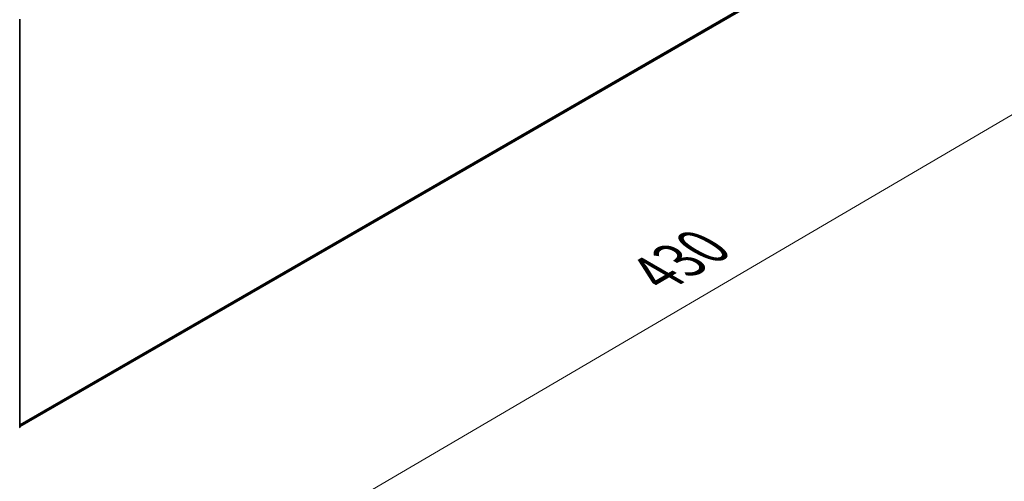
# Model space of a CAD drawing. Units: millimetres. Extents: x 36 to 8112, y 20 to 1566.
# Drawn here: x 200 to 317, y 487 to 542 of the extents above; entities that cross this region are included whole.
import ezdxf

# ---------------------------------------------------------------- set-up
doc = ezdxf.new("R2010")
doc.units = ezdxf.units.MM
doc.header["$LTSCALE"] = 2.5
doc.layers.get('Defpoints').update_dxf_attribs({"lineweight": 25})
for name, color, linetype, lineweight in [('Dimension (ISO)', 7, 'Continuous', 18), ('Visible (ISO)', 7, 'Continuous', 35), ('Visible Narrow (ISO)', 7, 'Continuous', 25)]:
    doc.layers.add(name, color=color, linetype=linetype, lineweight=lineweight)
doc.styles.add('Note Text (TK)', font='MS PGothic.ttf')
doc.dimstyles.new('Default - Method 1b (TK)', dxfattribs={"dimscale": 2.5, "dimtxt": 2.5, "dimasz": 2.5, "dimexe": 1, "dimexo": 1.5, "dimgap": 1, "dimtad": 1, "dimtoh": 1, "dimdsep": 46, "dimtxsty": 'Note Text (TK)', "dimblk": 'OPEN', "dimcen": 0.09, "dimdle": 5, "dimclrd": 100, "dimclre": 100, "dimclrt": 7, "dimadec": 1, "dimazin": 1, "dimtfac": 1, "dimtmove": 0, "dimatfit": 3, "dimldrblk": 'OPEN', "dimfxl": 1, "dimtolj": 1, "dimlwd": -1, "dimlwe": -1, "dimarcsym": 0})

# ---------------------------------------------------------------- blocks, each defined once
blk = doc.blocks.new('_Open')
at = {"color": 0, "linetype": 'ByBlock', "lineweight": -2}
for p, q in [((-1, 0.167), (0, 0)), ((-1, -0.167), (0, 0)), ((0, 0), (-1, 0))]:
    blk.add_line(p, q, dxfattribs=at)
blk = doc.blocks.new('*D21')
at = {"layer": 'Defpoints', "color": 0}
for p in [(315.77, 562.33), (187.35, 491.98), (219.69, 473.31)]:
    blk.add_point(p, dxfattribs=at)
at = {"layer": 'Dimension (ISO)', "color": 100}
for p, q in [((319.51, 560.17), (346.43, 544.63)), ((338.55, 542.91), (225.08, 476.47)), ((191.09, 489.82), (222.18, 471.87))]:
    blk.add_line(p, q, dxfattribs=at)
at = {"layer": 'Dimension (ISO)', "color": 100, "xscale": 6.25, "yscale": 6.25, "zscale": 6.25}
for p, rotation in [((343.94, 546.07), 30.35179296787276), ((219.69, 473.31), 210.3517929678728)]:
    blk.add_blockref('_Open', p, dxfattribs=dict(at, rotation=rotation))
at = {"layer": 'Dimension (ISO)', "color": 7, "insert": (275.42, 511.8), "char_height": 6.25, "attachment_point": 4, "rotation": 30.3518, "style": 'Note Text (TK)'}
blk.add_mtext('\\A1;{\\Q-29.648;\\W0.819;\\H0.816x;430}', dxfattribs=at)

msp = doc.modelspace()

# ---------------------------------------------------------------- linework, layer by layer
at = {"layer": 'Visible (ISO)'}
for p, q in [((199.7009, 493.6335), (310.8485, 557.8046)), ((199.7009, 542.0388), (199.7009, 493.5863))]:
    msp.add_line(p, q, dxfattribs=at)
for centre, start, end in [((199.5759, 542.0388), 0, 26.995508), ((199.5759, 493.5863), 308.948276, 0)]:
    msp.add_arc(centre, 0.125, start, end, dxfattribs=at)
at = {"layer": 'Visible Narrow (ISO)'}
for p, q in [((311.5639, 558.4192), (199.7009, 493.835)), ((199.7009, 493.7934), (311.5435, 558.3657)), ((310.8539, 557.8083), (199.7009, 493.6341))]:
    msp.add_line(p, q, dxfattribs=at)
for centre in [(199.5759, 542.0388), (199.5759, 493.5863)]:
    msp.add_ellipse(centre, major_axis=(0.125, 0), ratio=0.57735027, start_param=5.49778714, end_param=6.28318531, dxfattribs=at)

# ---------------------------------------------------------------- dimensions: what is measured, and where the dimension line sits
at = {"layer": 'Dimension (ISO)', "color": 100}
dim = msp.add_linear_dim(base=(219.6885, 473.3087), p1=(315.7725, 562.3316), p2=(187.3518, 491.9783), angle=30.351793, text='{\\Q-29.648;\\W0.819;\\H0.816x;430}', dimstyle='Default - Method 1b (TK)', override={"dimgap": 1, "dimtoh": 0, "dimdec": 0, "dimlfac": 0.4, "dimtol": 0, "dimlim": 0, "dimtp": 0, "dimtm": 0, "dimtdec": 0, "dimtofl": 0, "dimatfit": 1}, dxfattribs=at)
dim.commit()
dim.dimension.update_dxf_attribs({"geometry": '*D21', "text_midpoint": (281.8155, 509.6881), "dimtype": 160})

doc.saveas('drawing.dxf')
